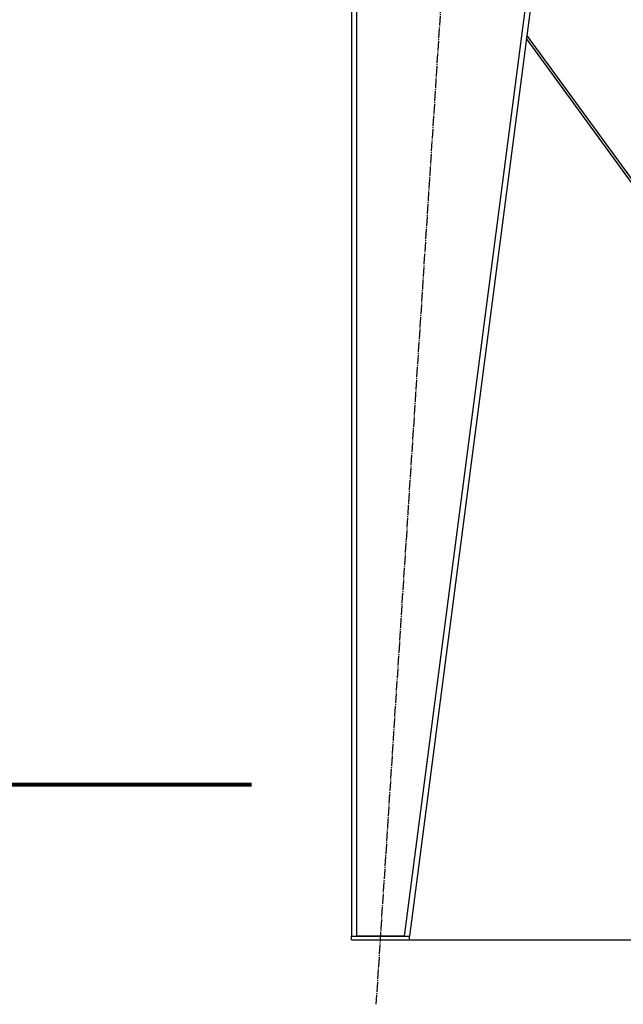
# Model space of a CAD drawing. Units: millimetres. Extents: x 0 to 21747, y -7 to 14850.
# Drawn here: x 13639 to 14575, y 8818 to 10345 of the extents above; entities that cross this region are included whole.
import ezdxf

# ---------------------------------------------------------------- set-up
doc = ezdxf.new("R2010")
doc.units = ezdxf.units.MM
for name, pattern in [('K5LT_AXLED', [19.5, 15, -1.5, 1.5, -1.5]), ('K5LT_REINFORCED', [0]), ('K5LT_THIN', [0])]:
    doc.linetypes.add(name, pattern=pattern)
for name, color, linetype, true_color in [('DIM', 6, 'Continuous', 0xff00ff), ('FOR', 7, 'Continuous', 0xffffff), ('OSI', 2, 'Continuous', 0xffff00), ('R', 1, 'Continuous', 0xff0000)]:
    doc.layers.add(name, color=color, linetype=linetype, true_color=true_color)

msp = doc.modelspace()

# ---------------------------------------------------------------- linework, layer by layer
at = {"layer": 'DIM', "color": 7, "linetype": 'K5LT_THIN', "lineweight": 30}
msp.add_line((14243.5, 8917.5), (19563.7, 8917.5), dxfattribs=at)
at = {"layer": 'FOR', "color": 134, "linetype": 'K5LT_REINFORCED', "lineweight": 80, "true_color": 0x009696}
msp.add_line((13398.7, 9158.7), (13998.7, 9158.7), dxfattribs=at)
at = {"layer": 'OSI', "color": 30, "linetype": 'K5LT_AXLED', "lineweight": 30, "true_color": 0xff8000}
msp.add_line((14192, 8817.7), (14309.9, 10635.3), dxfattribs=at)
at = {"layer": 'R', "color": 7, "linetype": 'K5LT_THIN', "lineweight": 30}
for p, q in [((14153.5, 10535.5), (14153.5, 8923.5)), ((14161.5, 10535.5), (14161.5, 8923.5)), ((14445.4, 10535.5), (14235.4, 8923.5)), ((14453.5, 10535.5), (14243.5, 8923.5)), ((14714.5, 9917.5), (14424.8, 10315.2)), ((14719.1, 9917.5), (14425.5, 10320.5)), ((14153.5, 8917.5), (14153.5, 8923.5)), ((14153.5, 8923.5), (14243.5, 8923.5)), ((14153.5, 8917.5), (14243.5, 8917.5)), ((14235.4, 8923.5), (14161.5, 8923.5)), ((14243.5, 8917.5), (14243.5, 8923.5))]:
    msp.add_line(p, q, dxfattribs=at)

doc.saveas('drawing.dxf')
